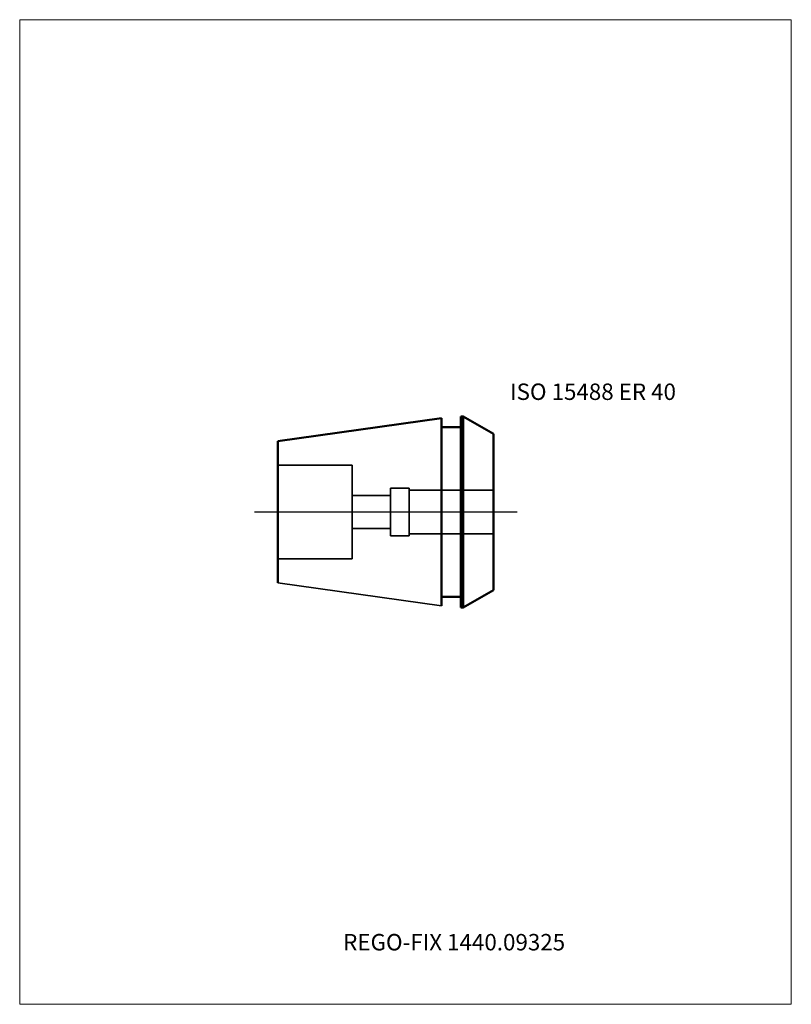
# Model space of a CAD drawing. Units: millimetres. Extents: x -90 to 75, y -105 to 105.
import ezdxf
from ezdxf.entities.mleader import LeaderData, LeaderLine
from ezdxf.lldxf.tags import DXFTag
from ezdxf.math import Vec2, Vec3

# ---------------------------------------------------------------- set-up
doc = ezdxf.new("R2010")
doc.units = ezdxf.units.MM
doc.layers.get('0').update_dxf_attribs({"plot": 0})
for name, color, linetype, lineweight in [('3', 1, 'Dashed_narrow', 35), ('SK1', 4, 'Continuous', 50), ('SK3', 1, 'Dashed_narrow', 35), ('SK4', 2, 'Long_dashed_dotted_narrow', 25)]:
    doc.layers.add(name, color=color, linetype=linetype, lineweight=lineweight)
doc.layers.add('INFMAINVIEW', color=9, linetype='Continuous', lineweight=18, plot=False)
doc.layers.add('INFTOTAL', color=9, linetype='Continuous', lineweight=18, plot=False)
doc.layers.add('SK6', color=5, linetype='Continuous')
doc.styles.add('SEACAD_Monospac821_BT', font='txt')
doc.styles.get("Standard").update_dxf_attribs({"font": 'Monospac821 BT'})
tags = doc.linetypes.add('Dashed_narrow', pattern=[9.525, 6.35, -3.175]).pattern_tags.tags
tags[6:7] = [DXFTag(74, 4), DXFTag(75, 0), DXFTag(340, '0'), DXFTag(46, 0.0), DXFTag(50, 0.0), DXFTag(44, 0.0), DXFTag(45, 0.0)]
tags[4:5] = [DXFTag(74, 4), DXFTag(75, 0), DXFTag(340, '0'), DXFTag(46, 0.0), DXFTag(50, 0.0), DXFTag(44, 0.0), DXFTag(45, 0.0)]
tags = doc.linetypes.add('Long_dashed_dotted_narrow', pattern=[28.575, 19.05, -3.175, 3.175, -3.175]).pattern_tags.tags
tags[10:11] = [DXFTag(74, 4), DXFTag(75, 0), DXFTag(340, '0'), DXFTag(46, 0.0), DXFTag(50, 0.0), DXFTag(44, 0.0), DXFTag(45, 0.0)]
tags[8:9] = [DXFTag(74, 4), DXFTag(75, 0), DXFTag(340, '0'), DXFTag(46, 0.0), DXFTag(50, 0.0), DXFTag(44, 0.0), DXFTag(45, 0.0)]
tags[6:7] = [DXFTag(74, 4), DXFTag(75, 0), DXFTag(340, '0'), DXFTag(46, 0.0), DXFTag(50, 0.0), DXFTag(44, 0.0), DXFTag(45, 0.0)]
tags[4:5] = [DXFTag(74, 4), DXFTag(75, 0), DXFTag(340, '0'), DXFTag(46, 0.0), DXFTag(50, 0.0), DXFTag(44, 0.0), DXFTag(45, 0.0)]

# ---------------------------------------------------------------- blocks, each defined once
blk = doc.blocks.new('_DOT')
at = {"color": 0}
blk.add_line((0, 0), (-1, 0), dxfattribs=at)
at = {"color": 0, "const_width": 0.333}
blk.add_lwpolyline([(-0.166, 0, 1), (0.166, 0, 1)], format="xyb", close=True, dxfattribs=at)

msp = doc.modelspace()

# ---------------------------------------------------------------- linework, layer by layer
at = {"layer": '3'}
for p, q in [((-6.9, 4.6609), (11.1, 4.6609)), ((-6.9, -4.6609), (11.1, -4.6609))]:
    msp.add_line(p, q, dxfattribs=at)
at = {"layer": 'Default', "color": 7, "linetype": 'Continuous', "lineweight": 25}
msp.add_line((2.346, 0), (2, 0), dxfattribs=at)
at = {"layer": 'INFMAINVIEW'}
for p, q in [((-90, -105), (-90, 105)), ((-90, 105), (74.6, 105)), ((74.6, 105), (74.6, -105)), ((74.6, -105), (-90, -105))]:
    msp.add_line(p, q, dxfattribs=at)
at = {"layer": 'INFTOTAL'}
for p, q in [((-90, 105), (74.6, 105)), ((-90, -105), (-90, 105)), ((74.6, 105), (74.6, -105)), ((74.6, -105), (-90, -105))]:
    msp.add_line(p, q, dxfattribs=at)
at = {"layer": 'SK1'}
for p, q in [((-34.9, 15.09), (0, 19.99)), ((0, 19.99), (0, -19.99)), ((4.62, 20.4), (4.1, 20.4)), ((4.1, -20.4), (4.1, 20.4)), ((11.1, 16.66), (4.62, 20.4)), ((4.62, 20.4), (4.62, -20.4)), ((4.1, 18.1), (0, 18.1)), ((-34.9, -15.09), (-34.9, 15.09)), ((11.1, 16.66), (11.1, -16.66)), ((11.1, -16.66), (4.62, -20.4)), ((4.1, -18.1), (0, -18.1)), ((4.62, -20.4), (4.1, -20.4))]:
    msp.add_line(p, q, dxfattribs=at)
at = {"layer": 'SK1', "color": 4, "linetype": 'Continuous', "lineweight": 35}
msp.add_line((-34.9, -15.09), (0, -19.99), dxfattribs=at)
at = {"layer": 'SK3'}
for p, q in [((-34.9, 10), (-19.1, 10)), ((-19.1, 10), (-19.1, -10)), ((-10.9, 5.1), (-6.9, 5.1)), ((-10.9, 5.1), (-10.9, -5.1)), ((-6.9, 5.1), (-6.9, -5.1)), ((-10.9, 3.49), (-19.1, 3.49)), ((-10.9, -3.49), (-19.1, -3.49)), ((-10.9, -5.1), (-6.9, -5.1)), ((-34.9, -10), (-19.1, -10))]:
    msp.add_line(p, q, dxfattribs=at)
at = {"layer": 'SK4'}
msp.add_line((16.1, 0), (-39.9, 0), dxfattribs=at)

# ---------------------------------------------------------------- texts
at = {"layer": 'SK6', "style": 'SEACAD_Monospac821_BT'}
msp.add_text('ISO 15488 ER 40', height=3.5, dxfattribs=at).set_placement((14.6, 23.9))

# ---------------------------------------------------------------- leaders
at = {"layer": 'SK6'}
ml = msp.add_multileader_mtext('Standard', dxfattribs=at)
ml.set_content('{\\pxsm0.9;\\fMonospac821 BT|b0||i0||c0|p34;\\W1.;REGO-FIX 1440.09325\\P}', color=256)
ml.set_leader_properties()
ml.set_arrow_properties(name='DOT')
ml.build(insert=Vec2(0, 0))
ml.multileader.update_dxf_attribs({"leader_type": 0, "dogleg_length": 0, "arrow_head_size": 3.5})
ctx = ml.context
ctx.base_point, ctx.char_height, ctx.arrow_head_size, ctx.landing_gap_size = Vec3(-23.398, -38.514), 3.5, 3.5, 1.225
ctx.mtext.insert = Vec3(-21, -90)

doc.saveas('drawing.dxf')
